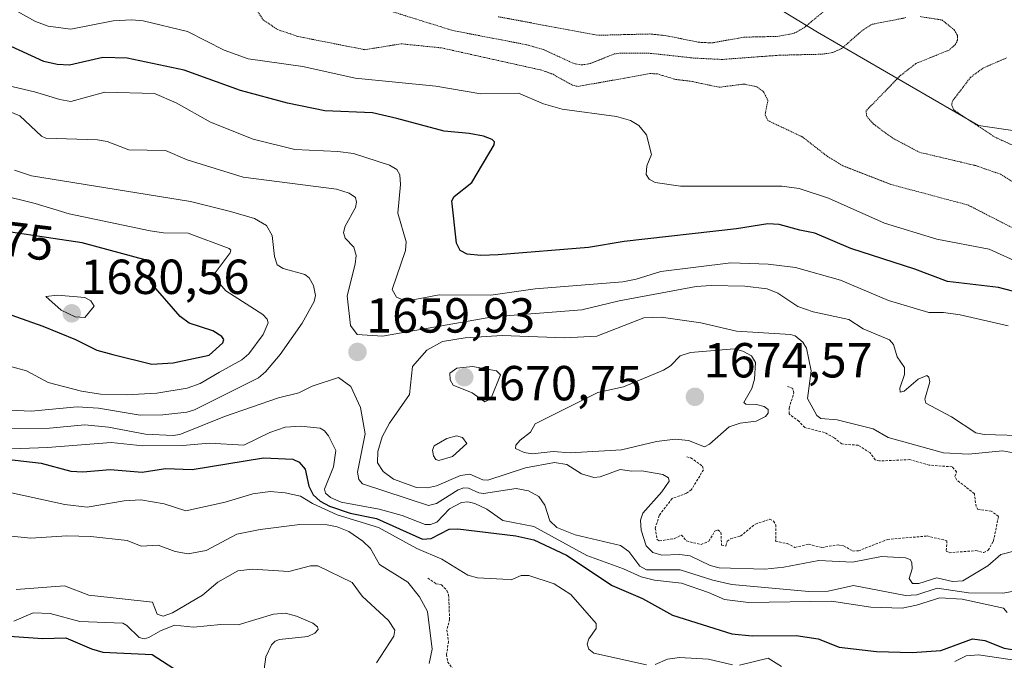
# Model space of a CAD drawing. Units: metres. Extents: x 678474 to 681934, y 4753887 to 4756290.
# Drawn here: x 680643 to 680843, y 4755187 to 4755318 of the extents above; entities that cross this region are included whole.
import ezdxf
from ezdxf.enums import TextEntityAlignment as Align

# ---------------------------------------------------------------- set-up
doc = ezdxf.new("R2010")
doc.units = ezdxf.units.M
doc.header["$MEASUREMENT"] = 0
doc.linetypes.add('TRAZOS', pattern=[0.75, 0.5, -0.25])
doc.linetypes.add('TRAZOS2', pattern=[0.375, 0.25, -0.125])
for name, color, linetype, lineweight in [('Arbolado forestal CxS', 92, 'Continuous', 0), ('Carátula', 7, 'Continuous', 5), ('Curva de nivel auxiliar', 36, 'TRAZOS', 0), ('Curva de nivel maestra', 36, 'Continuous', 30), ('Curva de nivel normal', 36, 'Continuous', 0), ('Curva de nivel normal depresión', 36, 'TRAZOS2', 0), ('Pastizal CxS', 92, 'Continuous', 0), ('Punto de cota en terreno', 7, 'Continuous', 0), ('Rótulo de curva de nivel directora', 19, 'Continuous', 0), ('Rótulo de punto de cota en terreno', 19, 'Continuous', 0)]:
    doc.layers.add(name, color=color, linetype=linetype, lineweight=lineweight)
doc.styles.add('Arial', font='txt', dxfattribs={"height": 0.2})

# ---------------------------------------------------------------- blocks, each defined once
blk = doc.blocks.new('*U226')
at = {"layer": 'Curva de nivel normal', "color": 36, "linetype": 'Continuous', "lineweight": 0}
blk.add_polyline3d([(680641.4, 4755195.2, 1630), (680645.34, 4755196.86, 1630), (680648.85, 4755196.74, 1630), (680654.87, 4755195.08, 1630), (680663.62, 4755194.73, 1630), (680664.48, 4755194.29, 1630), (680666.99, 4755191.82, 1630), (680667.96, 4755191.6, 1630), (680668.96, 4755191.85, 1630), (680671.28, 4755193.21, 1630), (680674.15, 4755194.37, 1630), (680678.06, 4755193.96, 1630), (680683.58, 4755194.46, 1630), (680687.15, 4755194.44, 1630), (680694.31, 4755196.62, 1630), (680696.8, 4755196.8, 1630), (680699.02, 4755196.22, 1630), (680702.36, 4755194.77, 1630), (680703.31, 4755194.04, 1630), (680703.42, 4755193.49, 1630), (680702.75, 4755192.75, 1630), (680701.35, 4755192.02, 1630), (680695.54, 4755191.4, 1630), (680694.66, 4755191.1, 1630), (680693.94, 4755190.37, 1630), (680692.76, 4755187.92, 1630), (680692.41, 4755185.36, 1630)], dxfattribs=at)
blk = doc.blocks.new('*U236')
at = {"layer": 'Curva de nivel normal', "color": 36, "linetype": 'Continuous', "lineweight": 0}
blk.add_polyline3d([(680641.87, 4755201.6, 1635), (680651.74, 4755202.34, 1635), (680656.7, 4755200.48, 1635), (680669.71, 4755199.06, 1635), (680670.64, 4755196.58, 1635), (680671.87, 4755196.2, 1635), (680673.78, 4755196.89, 1635), (680679.86, 4755200.45, 1635), (680683.02, 4755203.08, 1635), (680687.1, 4755205.44, 1635), (680690.09, 4755205.76, 1635), (680697.49, 4755205.31, 1635), (680701.87, 4755206.42, 1635), (680703.35, 4755206.45, 1635), (680710.37, 4755203.06, 1635), (680712.44, 4755200.28, 1635), (680717.76, 4755195.29, 1635), (680719.09, 4755193.33, 1635), (680718.86, 4755192.14, 1635), (680715.34, 4755186.69, 1635)], dxfattribs=at)
blk = doc.blocks.new('*U251')
at = {"layer": 'Curva de nivel maestra', "color": 36, "linetype": 'Continuous', "lineweight": 30}
blk.add_polyline3d([(680640.52, 4755192.12, 1625), (680647.28, 4755191.62, 1625), (680651.99, 4755191.75, 1625), (680657.28, 4755189.52, 1625), (680659.57, 4755188.87, 1625), (680669.59, 4755188.39, 1625), (680674.96, 4755184.93, 1625)], dxfattribs=at)
blk = doc.blocks.new('5PATER')
at = {"layer": 'Carátula', "linetype": 'Continuous', "lineweight": 5}
h = blk.add_hatch(color=250, dxfattribs=at)
edge = h.paths.add_edge_path()
edge.add_ellipse((0, 0.01), major_axis=(-1.33, -1.34), ratio=0.999422, start_angle=0, end_angle=360)

msp = doc.modelspace()

# ---------------------------------------------------------------- linework, layer by layer
at = {"layer": 'Arbolado forestal CxS', "color": 92, "linetype": 'Continuous', "lineweight": 0}
msp.add_polyline3d([(680641.0635, 4755320.7687, 1645.9492), (680647.4835, 4755338.5557, 1639.5219), (680656.8673, 4755340.0387, 1638.2436), (680658.8425, 4755358.8137, 1629.3561), (680685.5117, 4755381.5417, 1633.6659), (680695.3885, 4755375.1189, 1631.7611), (680697.3641, 4755337.0741, 1630.029), (680743.2933, 4755325.7105, 1626.8876), (680788.7291, 4755325.2167, 1624.7842), (680805.1695, 4755315.1601, 1634.4579), (680837.9873, 4755296.1725, 1631.1978), (680875.6029, 4755290.6289, 1625.9428), (680879.6307, 4755280.5519, 1631.2033), (680925.5733, 4755272.0103, 1632.0844), (680980.3135, 4755268.1047, 1634.5004), (681006.7367, 4755280.7409, 1628.5864), (681055.4089, 4755263.3655, 1633.2074), (681131.8835, 4755253.5741, 1629.2908)], dxfattribs=at)
msp.add_polyline3d([(680641.0635, 4755320.7687, 1645.9492), (680647.4835, 4755338.5557, 1639.5219), (680656.8673, 4755340.0387, 1638.2436), (680658.8425, 4755358.8137, 1629.3561), (680685.5117, 4755381.5417, 1633.6659), (680695.3885, 4755375.1189, 1631.7611), (680697.3641, 4755337.0741, 1630.029), (680743.2933, 4755325.7105, 1626.8876), (680788.7291, 4755325.2167, 1624.7842), (680805.1695, 4755315.1601, 1634.4579), (680837.9873, 4755296.1725, 1631.1978), (680875.6029, 4755290.6289, 1625.9428), (680879.6307, 4755280.5519, 1631.2033), (680925.5733, 4755272.0103, 1632.0844), (680980.3135, 4755268.1047, 1634.5004), (681006.7367, 4755280.7409, 1628.5864), (681055.4089, 4755263.3655, 1633.2074), (681131.8835, 4755253.5741, 1629.2908)], dxfattribs=at)
at = {"layer": 'Curva de nivel auxiliar', "color": 36, "linetype": 'TRAZOS', "lineweight": 0}
for points in [[(680778.55, 4755228.63, 1667.5), (680779.38, 4755228.44, 1667.5), (680781.75, 4755226.72, 1667.5), (680781.97, 4755226.01, 1667.5), (680779.52, 4755221.98, 1667.5), (680778.53, 4755221.21, 1667.5), (680775.57, 4755220.15, 1667.5), (680772.92, 4755216.69, 1667.5), (680772.15, 4755214.1, 1667.5), (680772.5, 4755211.79, 1667.5), (680772.98, 4755211.52, 1667.5), (680775.99, 4755211.97, 1667.5), (680777.51, 4755212.72, 1667.5), (680778.48, 4755211.5, 1667.5), (680781.47, 4755210.78, 1667.5), (680783.06, 4755211.48, 1667.5), (680784.29, 4755213.49, 1667.5), (680784.88, 4755213.76, 1667.5), (680785.53, 4755213.25, 1667.5), (680785.63, 4755210.65, 1667.5), (680786.52, 4755210.48, 1667.5), (680786.79, 4755211.45, 1667.5), (680787.44, 4755211.97, 1667.5), (680789.51, 4755212.49, 1667.5), (680792.54, 4755214.96, 1667.5), (680795.47, 4755215.93, 1667.5), (680796.2, 4755215.57, 1667.5), (680796.72, 4755214.79, 1667.5), (680796.67, 4755211.45, 1667.5), (680799.02, 4755210.98, 1667.5), (680800.6, 4755210.19, 1667.5), (680803.4, 4755210.82, 1667.5), (680806.1, 4755210.19, 1667.5), (680809.38, 4755210.69, 1667.5), (680810.51, 4755210.52, 1667.5), (680812.41, 4755209.46, 1667.5), (680813.55, 4755209.48, 1667.5), (680819.44, 4755211.81, 1667.5), (680827.52, 4755212.52, 1667.5), (680831.57, 4755211.56, 1667.5), (680831.44, 4755209.43, 1667.5), (680832.03, 4755209.11, 1667.5), (680837.5, 4755209.53, 1667.5), (680839.09, 4755209.15, 1667.5), (680839.99, 4755209.64, 1667.5), (680841.07, 4755211.49, 1667.5), (680842.08, 4755216.52, 1667.5), (680840.62, 4755217.6, 1667.5), (680837.9, 4755217.92, 1667.5), (680837.52, 4755218.54, 1667.5), (680837.17, 4755221.14, 1667.5), (680833.5, 4755224, 1667.5), (680833.21, 4755224.63, 1667.5), (680833.55, 4755225.57, 1667.5), (680832.66, 4755226.61, 1667.5), (680827.97, 4755226.95, 1667.5), (680824.05, 4755228.08, 1667.5), (680817.86, 4755227.8, 1667.5), (680816.96, 4755228, 1667.5), (680815.91, 4755229.48, 1667.5), (680813.51, 4755231, 1667.5), (680810.13, 4755231.26, 1667.5), (680808.56, 4755232.56, 1667.5), (680806.63, 4755233.6, 1667.5), (680802.6, 4755234.59, 1667.5), (680801.47, 4755235.86, 1667.5), (680799.4, 4755237.38, 1667.5), (680799.4, 4755238.57, 1667.5), (680800.41, 4755241.67, 1667.5), (680800.16, 4755242.55, 1667.5), (680799.11, 4755242.98, 1667.5)], [(680725.77, 4755203.96, 1642.5), (680727.45, 4755202.8, 1642.5), (680728.55, 4755202.55, 1642.5), (680729.68, 4755201.42, 1642.5), (680730.02, 4755200.51, 1642.5), (680730.23, 4755195.59, 1642.5), (680729.69, 4755193.4, 1642.5), (680730, 4755191.02, 1642.5), (680729.61, 4755188.38, 1642.5), (680729.82, 4755186.91, 1642.5), (680731.09, 4755185.12, 1642.5), (680733.11, 4755184.21, 1642.5), (680737.53, 4755183.51, 1642.5), (680740.56, 4755184.18, 1642.5), (680743.52, 4755184, 1642.5), (680746.4, 4755184.81, 1642.5), (680749.55, 4755184.13, 1642.5), (680754.51, 4755185.03, 1642.5), (680755.21, 4755184.9, 1642.5)]]:
    msp.add_polyline3d(points, dxfattribs=at)
at = {"layer": 'Curva de nivel maestra', "color": 36, "linetype": 'Continuous', "lineweight": 30}
for points in [[(680858.97, 4755258.75, 1650), (680842.06, 4755263.14, 1650), (680831.72, 4755264.34, 1650), (680825.04, 4755266.88, 1650), (680811.98, 4755271.05, 1650), (680804.69, 4755274.19, 1650), (680801.61, 4755274.85, 1650), (680797.36, 4755276, 1650), (680795.07, 4755276.13, 1650), (680788.72, 4755275.11, 1650), (680765.79, 4755272.52, 1650), (680758.56, 4755271.3, 1650), (680740.11, 4755269.78, 1650), (680736.57, 4755269.66, 1650), (680733.78, 4755269.94, 1650), (680732.41, 4755270.67, 1650), (680731.6, 4755272.18, 1650), (680730.67, 4755280.82, 1650), (680731.17, 4755281.68, 1650), (680734.75, 4755284.51, 1650), (680739.33, 4755292.17, 1650), (680739.4, 4755292.82, 1650), (680738.9, 4755293.31, 1650), (680737.1, 4755293.97, 1650), (680734.21, 4755294.54, 1650), (680729.09, 4755294.97, 1650), (680719.5, 4755297.56, 1650), (680714.5, 4755298.72, 1650), (680704.77, 4755299.12, 1650), (680697.2, 4755300.72, 1650), (680687.59, 4755303.28, 1650), (680676.1, 4755307.42, 1650), (680664.53, 4755309.88, 1650), (680659.56, 4755309.97, 1650), (680652.76, 4755308.4, 1650), (680650.24, 4755308.54, 1650), (680647.51, 4755309.18, 1650), (680634.91, 4755314.92, 1650)], [(680669.56, 4755247.53, 1675), (680673.88, 4755247.8, 1675), (680681.25, 4755249.34, 1675), (680684.01, 4755251.84, 1675), (680684.19, 4755252.54, 1675), (680683.84, 4755253.15, 1675), (680682, 4755254.31, 1675), (680677.13, 4755255.84, 1675), (680675.29, 4755257.22, 1675), (680669.39, 4755264.01, 1675), (680669.03, 4755265.16, 1675), (680669.76, 4755267.63, 1675), (680668.69, 4755268.61, 1675), (680655.34, 4755272.27, 1675), (680640.78, 4755274.44, 1675)], [(680638.72, 4755258.3, 1675), (680647.33, 4755255.26, 1675), (680654.01, 4755252.53, 1675), (680658.33, 4755250.34, 1675), (680661.56, 4755249.46, 1675), (680669.56, 4755247.53, 1675)], [(680639.9, 4755228.19, 1650), (680646.98, 4755227.34, 1650), (680653.03, 4755225.72, 1650), (680655.46, 4755225.62, 1650), (680661.05, 4755226.06, 1650), (680667.6, 4755225.51, 1650), (680672.31, 4755226.28, 1650), (680677.79, 4755226.06, 1650), (680692.29, 4755228.47, 1650), (680698.31, 4755228.14, 1650), (680699.6, 4755227.53, 1650), (680700.77, 4755226.13, 1650), (680701.54, 4755222.65, 1650), (680702.45, 4755220.93, 1650), (680703.88, 4755219.62, 1650), (680705.78, 4755218.59, 1650), (680709.96, 4755217.17, 1650), (680715.32, 4755216.06, 1650), (680724.73, 4755211.86, 1650), (680726.49, 4755211.98, 1650), (680730.14, 4755213.9, 1650), (680731.93, 4755213.95, 1650), (680743.73, 4755212.53, 1650), (680747.36, 4755211.77, 1650), (680754.03, 4755208.6, 1650), (680763.38, 4755202.45, 1650), (680769.56, 4755199.8, 1650), (680775.65, 4755196.41, 1650), (680787.71, 4755192.62, 1650), (680791.86, 4755192.17, 1650), (680800.88, 4755192.27, 1650), (680805.32, 4755191.6, 1650), (680809.63, 4755189.84, 1650), (680817.2, 4755189, 1650), (680824.5, 4755188.81, 1650), (680830.36, 4755189.18, 1650), (680836.8, 4755191.55, 1650), (680839.29, 4755191.24, 1650), (680843.21, 4755189.66, 1650), (680848.14, 4755188.82, 1650)]]:
    msp.add_polyline3d(points, dxfattribs=at)
at = {"layer": 'Curva de nivel normal', "color": 36, "linetype": 'Continuous', "lineweight": 0}
for points in [[(680846.8, 4755267.93, 1645), (680840.18, 4755270.98, 1645), (680829.53, 4755273, 1645), (680818.87, 4755276.27, 1645), (680807.46, 4755281.32, 1645), (680801.48, 4755283.31, 1645), (680797.92, 4755283.75, 1645), (680777.27, 4755283.79, 1645), (680772.11, 4755284.56, 1645), (680770.91, 4755285.18, 1645), (680770.31, 4755286.17, 1645), (680770.43, 4755287.92, 1645), (680771.39, 4755290.26, 1645), (680770.35, 4755294.22, 1645), (680768.8, 4755296.16, 1645), (680767.1, 4755297.14, 1645), (680764.27, 4755297.95, 1645), (680753.14, 4755299.48, 1645), (680749.39, 4755300.57, 1645), (680744.27, 4755302.7, 1645), (680736.61, 4755302.57, 1645), (680727.4, 4755304.12, 1645), (680711, 4755305.75, 1645), (680700.32, 4755308.13, 1645), (680689.15, 4755309.71, 1645), (680684.27, 4755311.46, 1645), (680676.78, 4755315.31, 1645), (680667.78, 4755317.44, 1645), (680665.4, 4755317.66, 1645), (680661.69, 4755317.48, 1645), (680653.01, 4755315.75, 1645), (680648.42, 4755316.4, 1645), (680645.83, 4755317.35, 1645), (680638.59, 4755321.3, 1645)], [(680844.05, 4755255.35, 1655), (680834.26, 4755257.57, 1655), (680830.86, 4755258.05, 1655), (680827.88, 4755258.08, 1655), (680819.65, 4755260.51, 1655), (680809.89, 4755264.62, 1655), (680800.71, 4755267.23, 1655), (680795.17, 4755267.91, 1655), (680787.54, 4755268.18, 1655), (680773.29, 4755266.39, 1655), (680768.26, 4755264.81, 1655), (680765.53, 4755264.32, 1655), (680747.65, 4755262.9, 1655), (680738.65, 4755261.58, 1655), (680728.07, 4755261.63, 1655), (680721.38, 4755260.34, 1655), (680719.39, 4755261.18, 1655), (680718.49, 4755262.75, 1655), (680721.21, 4755270.68, 1655), (680721.39, 4755272.43, 1655), (680719.68, 4755278.31, 1655), (680720.19, 4755284.1, 1655), (680720.07, 4755286.06, 1655), (680719.45, 4755287.16, 1655), (680717.95, 4755288.07, 1655), (680710.66, 4755290.44, 1655), (680707.47, 4755290.86, 1655), (680698.68, 4755291.24, 1655), (680690.16, 4755293.33, 1655), (680681.47, 4755296.81, 1655), (680674.52, 4755300.78, 1655), (680670.1, 4755302.66, 1655), (680659.97, 4755302.96, 1655), (680653.04, 4755301.03, 1655), (680650.77, 4755301.41, 1655), (680645.65, 4755302.99, 1655), (680634.59, 4755305.61, 1655)], [(680848.44, 4755232.94, 1660), (680839.19, 4755233.22, 1660), (680837.46, 4755233.52, 1660), (680832.54, 4755236.79, 1660), (680827.31, 4755239.57, 1660), (680827.1, 4755240.42, 1660), (680828.06, 4755243.93, 1660), (680827.88, 4755244.88, 1660), (680827.47, 4755245.24, 1660), (680825.69, 4755244.45, 1660), (680822.87, 4755242, 1660), (680822.08, 4755241.81, 1660), (680821.96, 4755242.62, 1660), (680822.92, 4755245.42, 1660), (680822.93, 4755246.86, 1660), (680821.42, 4755249, 1660), (680820.66, 4755251.52, 1660), (680819.89, 4755252.5, 1660), (680814.54, 4755254.7, 1660), (680811.57, 4755256.61, 1660), (680804.29, 4755258.2, 1660), (680801.18, 4755259.26, 1660), (680797.11, 4755262, 1660), (680794.96, 4755262.85, 1660), (680790.36, 4755263.43, 1660), (680783.56, 4755263.58, 1660), (680780.46, 4755263.31, 1660), (680764.77, 4755260.4, 1660), (680757.14, 4755258.59, 1660), (680739.05, 4755257.13, 1660), (680716.58, 4755253.24, 1660), (680711.37, 4755253.59, 1660), (680710.06, 4755255.38, 1660), (680709.32, 4755261.45, 1660), (680711.01, 4755267.9, 1660), (680711.16, 4755269.68, 1660), (680710.71, 4755271.35, 1660), (680708.96, 4755273.22, 1660), (680708.59, 4755274.32, 1660), (680708.92, 4755275.61, 1660), (680711.07, 4755279.45, 1660), (680711.28, 4755280.5, 1660), (680711.04, 4755281.45, 1660), (680709.76, 4755282.36, 1660), (680707.2, 4755283.18, 1660), (680688.16, 4755285.63, 1660), (680676.74, 4755289.16, 1660), (680672.3, 4755291.07, 1660), (680664.83, 4755291.19, 1660), (680660.46, 4755292.89, 1660), (680658.49, 4755293.25, 1660), (680647.97, 4755293.53, 1660), (680647.08, 4755293.98, 1660), (680642.64, 4755298.1, 1660), (680638.28, 4755299.88, 1660)], [(680667.18, 4755237.12, 1665), (680671.76, 4755237.17, 1665), (680676.69, 4755237.71, 1665), (680678.23, 4755238.23, 1665), (680691.27, 4755244.75, 1665), (680692.71, 4755245.94, 1665), (680695.67, 4755249.48, 1665), (680700.18, 4755255.89, 1665), (680702.6, 4755260.28, 1665), (680702.87, 4755261.53, 1665), (680702.46, 4755263.55, 1665), (680701.6, 4755265.09, 1665), (680700.74, 4755265.78, 1665), (680696.32, 4755267.01, 1665), (680695.11, 4755267.79, 1665), (680694.52, 4755269.43, 1665), (680694.08, 4755273.73, 1665), (680692.9, 4755275.77, 1665), (680690.49, 4755277.17, 1665), (680685.59, 4755278.59, 1665), (680677.39, 4755280.64, 1665), (680645.03, 4755285.87, 1665), (680641.54, 4755287.02, 1665)], [(680664.32, 4755241.25, 1670), (680670.53, 4755241.62, 1670), (680676.73, 4755242.66, 1670), (680679.37, 4755243.6, 1670), (680683.33, 4755245.86, 1670), (680687.9, 4755248.38, 1670), (680689.32, 4755249.6, 1670), (680692.23, 4755253.57, 1670), (680693.26, 4755255.97, 1670), (680693.04, 4755256.71, 1670), (680692.13, 4755257.67, 1670), (680684.59, 4755262.49, 1670), (680682.56, 4755264.84, 1670), (680682.46, 4755266.14, 1670), (680685.52, 4755270.21, 1670), (680685.62, 4755270.72, 1670), (680685.33, 4755271.09, 1670), (680676.95, 4755274.22, 1670), (680671.91, 4755274.25, 1670), (680669.23, 4755274.66, 1670), (680652.68, 4755278.12, 1670), (680645.77, 4755280.27, 1670), (680638.26, 4755282.07, 1670)], [(680655.86, 4755257.04, 1680), (680657.8, 4755259.34, 1680), (680657.12, 4755260.44, 1680), (680655.91, 4755261.08, 1680), (680650.35, 4755261.56, 1680), (680647.92, 4755261.29, 1680), (680651.04, 4755258.54, 1680), (680653.92, 4755257.15, 1680), (680655.86, 4755257.04, 1680)], [(680732.47, 4755224.86, 1665), (680727.57, 4755222.71, 1665), (680725.72, 4755222.34, 1665), (680723.49, 4755222.42, 1665), (680718.82, 4755224.07, 1665), (680716.69, 4755225.65, 1665), (680715.56, 4755227.45, 1665), (680715.58, 4755229.71, 1665), (680716.5, 4755232.73, 1665), (680718.01, 4755235.52, 1665), (680722.06, 4755241.37, 1665), (680722.67, 4755247.06, 1665), (680725.56, 4755250.34, 1665), (680728.76, 4755252.12, 1665), (680733.37, 4755252.91, 1665), (680740.92, 4755253.36, 1665), (680753.65, 4755252.88, 1665), (680760.24, 4755253.24, 1665), (680769.82, 4755256.95, 1665), (680773.32, 4755257.07, 1665), (680781.45, 4755255.94, 1665), (680788.7, 4755254.24, 1665), (680799.7, 4755253.55, 1665), (680800.62, 4755253.27, 1665), (680802.24, 4755252.01, 1665), (680802.94, 4755250.77, 1665), (680803.89, 4755246.16, 1665), (680803.19, 4755240.56, 1665), (680805.05, 4755237.08, 1665), (680805.91, 4755236.48, 1665), (680809.22, 4755236.17, 1665), (680816.52, 4755234.32, 1665), (680819.59, 4755232.6, 1665), (680830.88, 4755229.43, 1665), (680835.98, 4755229.16, 1665), (680842.9, 4755229.84, 1665), (680845.14, 4755229.46, 1665)], [(680747.04, 4755229.24, 1670), (680751.35, 4755229.7, 1670), (680754.77, 4755229.46, 1670), (680765.27, 4755230.06, 1670), (680772.4, 4755231.75, 1670), (680776.17, 4755232.24, 1670), (680778.88, 4755231.98, 1670), (680782.15, 4755230.7, 1670), (680783.17, 4755231.2, 1670), (680787.2, 4755234.75, 1670), (680789.46, 4755235.52, 1670), (680792.72, 4755235.92, 1670), (680794.57, 4755236.87, 1670), (680795.18, 4755237.52, 1670), (680795.15, 4755238.26, 1670), (680794.36, 4755238.91, 1670), (680792.79, 4755239.28, 1670), (680790.62, 4755239.38, 1670), (680790.16, 4755239.69, 1670), (680791.85, 4755242.59, 1670), (680792.38, 4755244.44, 1670), (680792.57, 4755247.83, 1670), (680791.73, 4755249.25, 1670), (680790, 4755250.18, 1670), (680788.21, 4755250.64, 1670), (680779.3, 4755249.89, 1670), (680777.2, 4755249.24, 1670), (680775.27, 4755247.17, 1670), (680773.79, 4755246.27, 1670), (680765.66, 4755242.88, 1670), (680760.4, 4755241.75, 1670), (680747.69, 4755235.34, 1670), (680746.72, 4755233.66, 1670), (680744.62, 4755232.07, 1670), (680743.7, 4755231.05, 1670), (680743.66, 4755230.37, 1670), (680745.42, 4755229.52, 1670), (680747.04, 4755229.24, 1670)], [(680639.49, 4755247.4, 1670), (680644, 4755246.19, 1670), (680648.39, 4755243.82, 1670), (680655.18, 4755242.02, 1670), (680659.1, 4755241.43, 1670), (680664.32, 4755241.25, 1670)], [(680737.38, 4755239.85, 1670), (680738.64, 4755240.49, 1670), (680740.58, 4755245.34, 1670), (680739.8, 4755246.17, 1670), (680734.86, 4755247.06, 1670), (680731.73, 4755246.72, 1670), (680730.3, 4755245.69, 1670), (680730.32, 4755244.35, 1670), (680730.98, 4755243.24, 1670), (680734.84, 4755241.67, 1670), (680737.38, 4755239.85, 1670)], [(680637.75, 4755234.39, 1660), (680648.66, 4755234.46, 1660), (680655.9, 4755235.18, 1660), (680660.68, 4755234.71, 1660), (680668.23, 4755233.27, 1660), (680673.89, 4755233.02, 1660), (680675.26, 4755233.21, 1660), (680684.34, 4755236.88, 1660), (680695.35, 4755240.65, 1660), (680699.53, 4755241.7, 1660), (680702.25, 4755243.06, 1660), (680707.56, 4755244.83, 1660), (680710.07, 4755243, 1660), (680712.05, 4755238.69, 1660), (680713.05, 4755233.31, 1660), (680711.46, 4755225.5, 1660), (680711.75, 4755224.04, 1660), (680712.49, 4755223.17, 1660), (680725.92, 4755218.75, 1660), (680727.58, 4755219.14, 1660), (680731.97, 4755221.9, 1660), (680733.13, 4755222.33, 1660)], [(680636.46, 4755238.35, 1665), (680644.94, 4755237.98, 1665), (680654.3, 4755238.8, 1665), (680658.66, 4755238.55, 1665), (680667.18, 4755237.12, 1665)], [(680640.91, 4755230.3, 1655), (680648.26, 4755230.54, 1655), (680661.24, 4755231.59, 1655), (680667.68, 4755230.88, 1655), (680675.79, 4755230.96, 1655), (680681.26, 4755231.4, 1655), (680688.27, 4755231.02, 1655), (680693.61, 4755233.61, 1655), (680696.73, 4755234.72, 1655), (680699.9, 4755234.9, 1655), (680703.84, 4755234.5, 1655), (680704.73, 4755233.96, 1655), (680705.56, 4755232.9, 1655), (680707.02, 4755229.91, 1655), (680706.58, 4755226.64, 1655), (680704.75, 4755222.05, 1655), (680704.91, 4755221.25, 1655), (680705.95, 4755220.35, 1655), (680708.1, 4755219.42, 1655), (680715.84, 4755217.98, 1655), (680720.58, 4755216.71, 1655), (680725.23, 4755214.85, 1655), (680726.36, 4755214.88, 1655), (680727.64, 4755215.36, 1655), (680730.22, 4755218.03, 1655), (680732.68, 4755219.32, 1655), (680733.92, 4755219.47, 1655), (680735.39, 4755219.17, 1655), (680737.78, 4755217.98, 1655), (680741.1, 4755215.66, 1655), (680747.4, 4755214.47, 1655), (680758.17, 4755208.56, 1655), (680765.69, 4755205.84, 1655), (680769.26, 4755204.22, 1655), (680771.95, 4755203.53, 1655), (680777.49, 4755202.92, 1655), (680783, 4755201.04, 1655), (680786.24, 4755199.56, 1655), (680791.15, 4755198.99, 1655), (680808.02, 4755199.22, 1655), (680816.06, 4755198, 1655), (680822.46, 4755197.83, 1655), (680825.4, 4755198.41, 1655), (680830.15, 4755199.93, 1655), (680834.7, 4755199.64, 1655), (680843.08, 4755197.81, 1655), (680843.87, 4755196.91, 1655)], [(680728.01, 4755227.9, 1670), (680730.84, 4755228.73, 1670), (680733.74, 4755231.34, 1670), (680732.83, 4755232.58, 1670), (680731.64, 4755232.91, 1670), (680729.63, 4755232.41, 1670), (680727.06, 4755230.87, 1670), (680726.74, 4755229.97, 1670), (680726.96, 4755228.83, 1670), (680727.4, 4755228.1, 1670), (680728.01, 4755227.9, 1670)], [(680845.51, 4755209.52, 1665), (680842.56, 4755208.73, 1665), (680839.92, 4755206.45, 1665), (680834.81, 4755203.41, 1665), (680832.68, 4755203.26, 1665), (680829.54, 4755204.01, 1665), (680825.87, 4755202.84, 1665), (680824.56, 4755202.84, 1665), (680823.86, 4755203.86, 1665), (680824.49, 4755205.81, 1665), (680824.44, 4755207.13, 1665), (680824.1, 4755207.7, 1665), (680823.12, 4755208.08, 1665), (680818.24, 4755208.33, 1665), (680812.33, 4755207.22, 1665), (680805.48, 4755207.5, 1665), (680798.33, 4755206.14, 1665), (680794.5, 4755205.76, 1665), (680785.14, 4755206.03, 1665), (680783.34, 4755206.48, 1665), (680779.28, 4755208.46, 1665), (680777.07, 4755208.74, 1665), (680773.47, 4755208.64, 1665), (680771.63, 4755209.13, 1665), (680770.25, 4755210.54, 1665), (680769.28, 4755213.7, 1665), (680769.16, 4755215.76, 1665), (680769.61, 4755217.14, 1665), (680773.47, 4755221.5, 1665), (680774.95, 4755223.66, 1665), (680774.86, 4755224.38, 1665), (680773.66, 4755225.06, 1665), (680769.4, 4755225.82, 1665), (680767.38, 4755225.73, 1665), (680765.01, 4755226.07, 1665), (680760.92, 4755224.56, 1665), (680759.61, 4755224.41, 1665), (680757.13, 4755225.16, 1665), (680754.13, 4755227.1, 1665), (680751.58, 4755227.52, 1665), (680745.7, 4755226.39, 1665), (680738.01, 4755223.87, 1665), (680737.02, 4755223.94, 1665), (680734.36, 4755225.11, 1665), (680732.47, 4755224.86, 1665)], [(680733.13, 4755222.33, 1660), (680734.05, 4755222.28, 1660), (680736.2, 4755221.3, 1660), (680737.13, 4755221.18, 1660), (680743.76, 4755222.2, 1660), (680746.31, 4755221.75, 1660), (680748.44, 4755220.53, 1660), (680749.62, 4755218.82, 1660), (680750.67, 4755215.62, 1660), (680752.11, 4755214.25, 1660), (680755.82, 4755212.77, 1660), (680765.02, 4755210.55, 1660), (680766.77, 4755209.34, 1660), (680769, 4755206.39, 1660), (680770.36, 4755205.61, 1660), (680777.22, 4755205.62, 1660), (680783.86, 4755203.51, 1660), (680787.77, 4755202.65, 1660), (680803.44, 4755201.21, 1660), (680807.39, 4755201.3, 1660), (680812.55, 4755202.42, 1660), (680823.13, 4755200.4, 1660), (680825.43, 4755200.54, 1660), (680829.6, 4755201.87, 1660), (680835.94, 4755200.96, 1660), (680842.99, 4755200.9, 1660), (680850.82, 4755202.28, 1660)], [(680640.92, 4755221.28, 1645), (680651.82, 4755218.91, 1645), (680656.36, 4755218.41, 1645), (680663.89, 4755219.67, 1645), (680667.33, 4755219.88, 1645), (680672.08, 4755219.08, 1645), (680676.5, 4755217.64, 1645), (680684.52, 4755219.44, 1645), (680690.15, 4755221.13, 1645), (680693.65, 4755221.58, 1645), (680696.71, 4755221.33, 1645), (680699.85, 4755220.64, 1645), (680702.26, 4755219.11, 1645), (680707.32, 4755216.86, 1645), (680715.74, 4755214.25, 1645), (680723.54, 4755209.96, 1645), (680728.62, 4755207.77, 1645), (680733.91, 4755204.51, 1645), (680735.89, 4755203.97, 1645), (680741.08, 4755203.75, 1645), (680742.79, 4755203.6, 1645), (680744.84, 4755204.49, 1645), (680746.4, 4755204.48, 1645), (680751.53, 4755202.78, 1645), (680754.9, 4755200.61, 1645), (680760.08, 4755194.66, 1645), (680760.11, 4755193.7, 1645), (680758.6, 4755191.58, 1645), (680758.28, 4755190.47, 1645), (680758.58, 4755189.46, 1645), (680759.63, 4755188.64, 1645), (680770.36, 4755186.27, 1645)], [(680640.24, 4755212.56, 1640), (680644.9, 4755212.05, 1640), (680652.19, 4755212.56, 1640), (680657.11, 4755212.42, 1640), (680664.49, 4755211.57, 1640), (680667.38, 4755210.44, 1640), (680670.86, 4755210.68, 1640), (680674.32, 4755209.37, 1640), (680676.94, 4755208.9, 1640), (680680.62, 4755209.59, 1640), (680686.88, 4755212.92, 1640), (680691.63, 4755213.84, 1640), (680699.72, 4755214.84, 1640), (680705.3, 4755214.79, 1640), (680707.33, 4755214.41, 1640), (680709.69, 4755213.4, 1640), (680712.57, 4755211.45, 1640), (680714.1, 4755209.97, 1640), (680715.96, 4755206.71, 1640), (680721.7, 4755203.09, 1640), (680724.08, 4755200.14, 1640), (680725.74, 4755197.15, 1640), (680726.7, 4755189.45, 1640), (680726.07, 4755186.57, 1640)], [(680833.19, 4755186.94, 1645), (680835.49, 4755188.08, 1645), (680838.02, 4755188.33, 1645), (680845.81, 4755187.17, 1645)], [(680772.09, 4755186.36, 1645), (680774.66, 4755187.4, 1645), (680777.06, 4755187.78, 1645), (680782.96, 4755187.43, 1645), (680787.87, 4755186.27, 1645)], [(680789.3, 4755186.22, 1645), (680795.14, 4755187.62, 1645), (680797.87, 4755185.94, 1645)]]:
    msp.add_polyline3d(points, dxfattribs=at)
at = {"layer": 'Curva de nivel normal depresión', "color": 36, "linetype": 'TRAZOS2', "lineweight": 0}
for points in [[(680690.93, 4755319.66, 1640), (680692.22, 4755317.66, 1640), (680695.15, 4755315.7, 1640), (680699.37, 4755314.26, 1640), (680712.96, 4755311.58, 1640), (680720.34, 4755312.78, 1640), (680728.65, 4755311.94, 1640), (680749.15, 4755307.37, 1640), (680751.3, 4755306.57, 1640), (680755.24, 4755304.36, 1640), (680756.37, 4755304.09, 1640), (680771.12, 4755306.72, 1640), (680772.56, 4755306.64, 1640), (680776.36, 4755305.51, 1640), (680779.38, 4755305.15, 1640), (680785.18, 4755303.93, 1640), (680790.18, 4755304.58, 1640), (680792.87, 4755304.03, 1640), (680794.21, 4755303, 1640), (680795.1, 4755301.27, 1640), (680794.51, 4755298.31, 1640), (680795.09, 4755297.15, 1640), (680802.15, 4755293.81, 1640), (680807.24, 4755289.82, 1640), (680810.46, 4755287.89, 1640), (680820.16, 4755284.13, 1640), (680835.83, 4755279.95, 1640), (680846, 4755274.77, 1640)], [(680718.64, 4755319.3, 1635), (680730.89, 4755315.48, 1635), (680745.97, 4755312.58, 1635), (680749.39, 4755311.59, 1635), (680755.54, 4755308.75, 1635), (680757.15, 4755308.47, 1635), (680758.94, 4755308.78, 1635), (680763.79, 4755310.71, 1635), (680764.95, 4755310.9, 1635), (680771.22, 4755310.84, 1635), (680779.9, 4755309.88, 1635), (680785.72, 4755309.59, 1635), (680797.47, 4755310.46, 1635), (680806.13, 4755310.66, 1635), (680808.34, 4755311.01, 1635), (680810.11, 4755311.81, 1635), (680814.42, 4755315.58, 1635), (680816.36, 4755316.76, 1635), (680823.29, 4755318.12, 1635)], [(680740.11, 4755318.31, 1630), (680760.34, 4755314.52, 1630), (680771.03, 4755314.78, 1630), (680774.13, 4755314.48, 1630), (680780.97, 4755313.1, 1630), (680783.66, 4755312.96, 1630), (680790.17, 4755314.13, 1630), (680797.01, 4755314.29, 1630), (680800.45, 4755314.93, 1630), (680802.41, 4755316.03, 1630), (680807.44, 4755320.18, 1630)], [(680826.11, 4755318.32, 1635), (680830.57, 4755317.64, 1635), (680833.06, 4755315.64, 1635), (680833.71, 4755314.48, 1635), (680833.74, 4755313.53, 1635), (680833.25, 4755312.59, 1635), (680832.02, 4755311.51, 1635), (680825.22, 4755308.75, 1635), (680821.94, 4755306.17, 1635), (680815.1, 4755299.12, 1635), (680815.23, 4755298, 1635), (680816.66, 4755296.4, 1635), (680820.46, 4755293.6, 1635), (680825.98, 4755290.68, 1635), (680837.48, 4755287.96, 1635), (680842.51, 4755286.21, 1635), (680844.81, 4755284.78, 1635)], [(680843.7, 4755309.9, 1630), (680838.96, 4755307.85, 1630), (680836.39, 4755305.95, 1630), (680832.73, 4755301.14, 1630), (680832.52, 4755300.42, 1630), (680832.96, 4755299.31, 1630), (680841.21, 4755293.85, 1630), (680850.95, 4755289.35, 1630)]]:
    msp.add_polyline3d(points, dxfattribs=at)
at = {"layer": 'Pastizal CxS', "color": 92, "linetype": 'Continuous', "lineweight": 0}
for points in [[(681131.8835, 4755253.5741, 1629.2908), (681055.4089, 4755263.3655, 1633.2074), (681006.7367, 4755280.7409, 1628.5864), (680980.3135, 4755268.1047, 1634.5004), (680925.5733, 4755272.0103, 1632.0844), (680879.6307, 4755280.5519, 1631.2033), (680875.6029, 4755290.6289, 1625.9428), (680837.9873, 4755296.1725, 1631.1978), (680805.1695, 4755315.1601, 1634.4579), (680788.7291, 4755325.2167, 1624.7842), (680743.2933, 4755325.7105, 1626.8876), (680697.3641, 4755337.0741, 1630.029), (680695.3885, 4755375.1189, 1631.7611), (680685.5117, 4755381.5417, 1633.6659), (680658.8425, 4755358.8137, 1629.3561), (680656.8673, 4755340.0387, 1638.2436), (680647.4835, 4755338.5557, 1639.5219), (680641.0635, 4755320.7687, 1645.9492)], [(680641.0635, 4755320.7687, 1645.9492), (680647.4835, 4755338.5557, 1639.5219), (680656.8673, 4755340.0387, 1638.2436), (680658.8425, 4755358.8137, 1629.3561), (680685.5117, 4755381.5417, 1633.6659), (680695.3885, 4755375.1189, 1631.7611), (680697.3641, 4755337.0741, 1630.029), (680743.2933, 4755325.7105, 1626.8876), (680788.7291, 4755325.2167, 1624.7842), (680805.1695, 4755315.1601, 1634.4579), (680837.9873, 4755296.1725, 1631.1978), (680875.6029, 4755290.6289, 1625.9428), (680879.6307, 4755280.5519, 1631.2033), (680925.5733, 4755272.0103, 1632.0844), (680980.3135, 4755268.1047, 1634.5004), (681006.7367, 4755280.7409, 1628.5864), (681055.4089, 4755263.3655, 1633.2074), (681131.8835, 4755253.5741, 1629.2908)]]:
    msp.add_polyline3d(points, dxfattribs=at)

# ---------------------------------------------------------------- block references
at = {"layer": 'Curva de nivel maestra', "color": 36, "linetype": 'Continuous', "lineweight": 30}
msp.add_blockref('*U251', (0, 0), dxfattribs=at)
at = {"layer": 'Curva de nivel normal', "color": 36, "linetype": 'Continuous', "lineweight": 0}
for name in ['*U236', '*U226']:
    msp.add_blockref(name, (0, 0), dxfattribs=at)
at = {"layer": 'Punto de cota en terreno', "linetype": 'Continuous', "lineweight": 0}
for p in [(680653.22, 4755257.87, 1680.56), (680711.45, 4755250, 1659.93), (680733.22, 4755244.87, 1670.75), (680780.22, 4755240.87, 1674.57)]:
    msp.add_blockref('5PATER', p, dxfattribs=at)

# ---------------------------------------------------------------- texts
at = {"layer": 'Rótulo de curva de nivel directora', "color": 19, "linetype": 'Continuous', "lineweight": 0, "style": 'Arial'}
msp.add_text('1675', height=7, rotation=-6.881707, dxfattribs=at).set_placement((680638.9981, 4755273.2472), align=Align.MIDDLE_CENTER)
at = {"layer": 'Rótulo de punto de cota en terreno', "color": 19, "linetype": 'Continuous', "lineweight": 0, "style": 'Arial'}
for s, p in [('1680,56', (680654.9839, 4755259.6339)), ('1659,93', (680713.2139, 4755251.7639)), ('1674,57', (680781.9839, 4755242.6339)), ('1670,75', (680734.9839, 4755237.9697))]:
    msp.add_text(s, height=7, dxfattribs=at).set_placement(p, align=Align.BOTTOM_LEFT)

doc.saveas('drawing.dxf')
